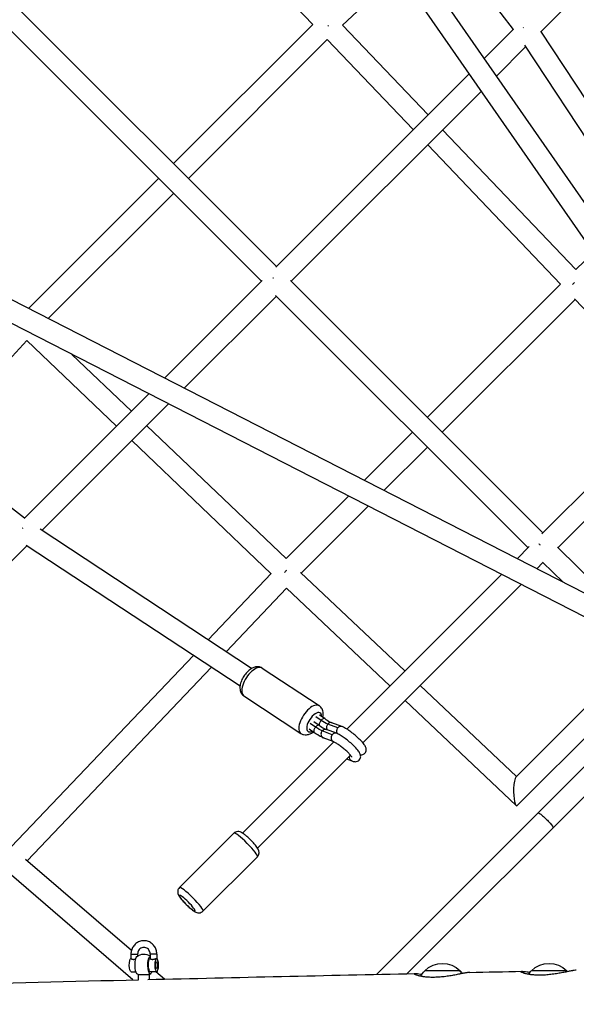
# Model space of a CAD drawing. Units: millimetres. Extents: x -6394 to 6386, y -6394 to 6385.
# Drawn here: x -944 to -442, y 55 to 942 of the extents above; entities that cross this region are included whole.
import ezdxf

# ---------------------------------------------------------------- set-up
doc = ezdxf.new("R2010")
doc.units = ezdxf.units.MM
doc.header["$LTSCALE"] = 20
doc.layers.add('2d', color=230, linetype='Continuous')

msp = doc.modelspace()

# ---------------------------------------------------------------- linework, layer by layer
at = {"layer": '2d'}
for p, q in [((-1019.78, 1619.65), (-62.91, 240.67)), ((-1035.06, 1608.34), (-92.04, 249.32)), ((-827.15, 1357.34), (-498.9, 933.03)), ((-885.13, 1153.29), (-679.44, 937.46)), ((-263.73, 1141.34), (-474.08, 930.99)), ((-712.33, 719.6), (-1088.35, 1095.61)), ((-725.77, 706.17), (-1101.78, 1082.18)), ((-91.92, 249.26), (-1614.95, 1029.95)), ((-80.17, 221.88), (-1624.7, 1013.6)), ((-652.86, 936.98), (-602.04, 984.3)), ((-804.96, 812.22), (-679.58, 937.6)), ((-652.79, 937.04), (-575.68, 856.25)), ((-498.57, 933.36), (-525.14, 906.8)), ((-791.52, 798.79), (-666.45, 923.86)), ((-666.46, 923.85), (-589.12, 842.82)), ((-474.33, 931.37), (-347.6, 738.86)), ((-487.79, 917.27), (-514.13, 890.93)), ((-488.87, 918.9), (-363.47, 728.41)), ((-538.79, 893.14), (-712.94, 718.99)), ((-527.78, 877.28), (-698.9, 706.17)), ((-562.56, 842.51), (-442.67, 716.9)), ((-576, 829.07), (-456.27, 703.62)), ((-939.2, 492.73), (-1363.51, 820.98)), ((-935.51, 681.67), (-818.39, 798.79)), ((-917.74, 672.57), (-804.96, 785.35)), ((-426.91, 731.9), (-442.71, 716.86)), ((-725.16, 706.77), (-813.04, 618.9)), ((-472.22, 479.48), (-699.63, 706.89)), ((-456.28, 703.63), (-576.32, 583.59)), ((-712.33, 692.73), (-795.27, 609.79)), ((-485.65, 466.05), (-713.06, 693.46)), ((-443.18, 689.86), (-562.89, 570.15)), ((-443.72, 690.43), (-355.01, 596.69)), ((-1024.32, 558.58), (-936.96, 652.84)), ((-856.25, 575.68), (-937.03, 652.77)), ((-842.82, 589.12), (-896.43, 640.29)), ((-827.15, 604.78), (-939.53, 492.4)), ((-342.06, 609.63), (-473.2, 478.5)), ((-809.39, 595.68), (-923.44, 481.63)), ((-331.06, 593.77), (-458.72, 466.1)), ((-703.62, 456.27), (-829.07, 576)), ((-589.76, 570.15), (-633.2, 526.71)), ((-716.9, 442.67), (-842.51, 562.56)), ((-576.32, 556.72), (-615.43, 517.61)), ((-647.31, 512.6), (-703.63, 456.28)), ((-629.55, 503.49), (-689.86, 443.18)), ((-734.58, 357.3), (-925.07, 482.7)), ((-937.16, 467.91), (-1147.35, 257.72)), ((-745.03, 341.43), (-937.54, 468.16)), ((-484.67, 467.03), (-495.55, 456.15)), ((-475.24, 469.07), (-475.72, 469.55)), ((-474.43, 468.26), (-474.96, 468.8)), ((-397.48, 405.89), (-459.11, 466.48)), ((-472.16, 452.67), (-477.78, 447.05)), ((-454.09, 434.9), (-472.53, 453.03)), ((-596.69, 355.01), (-690.43, 443.72)), ((-716.86, 442.71), (-773.66, 383.03)), ((-509.66, 442.04), (-648.98, 302.72)), ((-703.13, 429.58), (-757.54, 372.41)), ((-610.13, 341.57), (-703.33, 429.77)), ((-491.9, 432.93), (-634.47, 290.35)), ((-786.97, 369.04), (-951.18, 196.49)), ((-387.03, 368.96), (-496.64, 259.35)), ((-770.85, 358.43), (-936.77, 184.07)), ((-725.1, 357.64), (-673.64, 323.77)), ((-373.48, 355.64), (-495.28, 233.84)), ((-360.74, 343.11), (-622.16, 81.69)), ((-496.14, 259.85), (-582.88, 341.94)), ((-741.59, 332.59), (-690.13, 298.71)), ((-496.29, 233.83), (-596.32, 328.5)), ((-347.19, 329.79), (-594.71, 82.28)), ((-672.03, 310.48), (-676.77, 313.6)), ((-668.8, 312.09), (-673.51, 315.19)), ((-678.22, 299.36), (-682.9, 302.45)), ((-677.02, 304.42), (-681.76, 307.55)), ((-673.8, 306.03), (-678.51, 309.13)), ((-658.19, 298.87), (-667.26, 302.26)), ((-657.02, 303.68), (-666.06, 307.06)), ((-653.2, 304.92), (-662.26, 308.31)), ((-662.01, 297.62), (-671.05, 301.01)), ((-661.06, 291.4), (-670.12, 294.79)), ((-660.53, 291.17), (-742.77, 208.93)), ((-645.63, 279.2), (-729.33, 195.5)), ((-649, 275.83), (-644.48, 274.02)), ((-799.64, 159.83), (-750.65, 208.83)), ((-778.43, 138.62), (-729.44, 187.61)), ((-842.9, 103.03), (-938.19, 185.3)), ((-841.48, 76.7), (-952.89, 172.89)), ((-843.28, 100), (-837.28, 100)), ((-843.28, 100), (-843.28, 95.94)), ((-837.28, 100), (-837.28, 98.25)), ((-819.99, 100), (-825.99, 100)), ((-825.99, 100), (-825.99, 95.94)), ((-819.99, 100), (-819.99, 95.98)), ((-843.16, 84), (-838.87, 84)), ((-826.63, 81.34), (-836.63, 81.34)), ((-836.63, 76.82), (-836.63, 81.34)), ((-826.63, 77.06), (-826.63, 81.34)), ((-820.11, 84), (-825.87, 84)), ((-813.19, 77.38), (-820.86, 84)), ((-546.7, 85), (-578.7, 85)), ((-578.7, 84.85), (-578.7, 85)), ((-546.7, 84.85), (-546.7, 85)), ((-450.65, 85), (-482.65, 85)), ((-482.65, 84.85), (-482.65, 85)), ((-450.65, 84.85), (-450.65, 85))]:
    msp.add_line(p, q, dxfattribs=at)
at = {"layer": '2d', "extrusion": (0, 0, -1)}
for centre, radius, start, end in [((831.63, 90), 10, 51.34036, 124.36237), ((562.7, 68.47), 23, 45.92079, 134.07921), ((466.65, 68.47), 23, 45.92079, 134.07921), ((831.63, 90), 10, 300, 308.65964), ((831.63, 90), 10, 231.34036, 240), ((561.2, 67.7), 24.5, 30.02765, 44.42156), ((564.2, 67.7), 24.5, 135.57844, 142.99132), ((465.16, 67.7), 24.5, 34.8574, 44.42156), ((468.15, 67.7), 24.5, 135.57844, 137.9123)]:
    msp.add_arc(centre, radius, start, end, dxfattribs=at)
at = {"layer": '2d'}
for centre, major_axis, ratio, start_param, end_param in [((-666.3, 937.44), (6.87, 6.56), 0.132972, 4.640189, 4.7071), ((-712.33, 706.17), (6.72, 6.72), 0.434521, 1.549866, 1.591726), ((-938.4, 480.1), (5.53, 7.73), 0.431087, 1.405006, 1.436375), ((-472.22, 466.05), (6.69, 6.75), 0.430077, 1.546135, 1.592016), ((-703.48, 443), (6.54, 6.89), 0.173915, 1.338168, 1.636715), ((-733.35, 345.11), (8.25, 12.53), 0.474704, 0, 3.141593), ((-681.89, 311.24), (8.25, 12.53), 0.474704, 0, 3.141593), ((-678.21, 308.82), (5.5, 8.35), 0.474704, -0.659879, 3.801413), ((-495.96, 246.6), (-0.18, 13), 0.201735, 0.193794, 1.366329), ((-495.96, 246.6), (-0.18, 13), 0.201735, 1.366329, 3.335387), ((-740.04, 198.22), (-10.61, 10.61), 0.142153, 3.141593, 6.283185), ((-789.04, 149.23), (-10.61, 10.61), 0.142153, 3.141593, 6.283185), ((-792.54, 145.73), (-7.07, 7.07), 0.142153, 3.141593, 9.424778)]:
    msp.add_ellipse(centre, major_axis=major_axis, ratio=ratio, start_param=start_param, end_param=end_param, dxfattribs=at)
at = {"layer": '2d', "extrusion": (0, 0, -1)}
for centre, major_axis, ratio, start_param, end_param in [((-486.27, 932.23), (7.73, 5.53), 0.431087, 4.546598, 4.577967), ((-443, 703.48), (6.89, 6.54), 0.173915, 4.479761, 4.778307), ((-681.42, 312.17), (-14.13, 11.65), 0.19473, 3.742929, 4.240818), ((-676.43, 318.22), (-14.13, 11.65), 0.19473, 3.742929, 4.240818), ((-642.99, 277.74), (1.49, 3.71), 0.837436, 3.141593, 4.608222), ((-469.89, 220.53), (-6.72, 6.72), 0.119486, 0, 3.141593), ((-837.4, 90), (0, 8), 0.278376, 3.360716, 6.064061), ((-825.87, 90), (0, 8), 0.278376, 2.418858, 6.229912), ((-843.16, 90), (0, 6), 0.278376, 3.141593, 6.212128), ((-825.87, 90), (0, 6), 0.278376, 3.141593, 6.212128), ((-820.11, 90), (0, 6), 0.278376, 3.141593, 9.424778), ((-564.14, 67.7), (0, 24.5), 0.960472, 0.795494, 0.931216), ((-468.09, 67.7), (0, 24.5), 0.960472, 0.795494, 0.842402)]:
    msp.add_ellipse(centre, major_axis=major_axis, ratio=ratio, start_param=start_param, end_param=end_param, dxfattribs=at)
at = {"layer": '2d'}
msp.add_ellipse((-820.11, 90), major_axis=(0, 3), ratio=0.278376, dxfattribs=at)
for points, knots in [([(-725.1, 357.64), (-725.84, 358.13), (-726.68, 358.48), (-728.43, 358.88), (-729.33, 358.91), (-731.28, 358.7), (-732.3, 358.39), (-734.58, 357.4), (-735.79, 356.6), (-738.12, 354.66), (-739.24, 353.49), (-741.19, 350.99), (-742.05, 349.68), (-743.48, 346.95), (-744.07, 345.53), (-744.92, 342.59), (-745.17, 341.07), (-745.1, 338.78), (-745.01, 338.06), (-744.54, 336.17), (-744.01, 334.96), (-742.68, 333.42), (-742.16, 332.96), (-741.59, 332.59)], [4.935483, 4.935483, 4.935483, 4.935483, 5.110786, 5.110786, 5.305359, 5.305359, 5.565374, 5.565374, 5.937242, 5.937242, 6.333238, 6.333238, 6.709612, 6.709612, 7.086816, 7.086816, 7.483483, 7.483483, 7.663337, 7.663337, 7.943207, 7.943207, 8.077075, 8.077075, 8.077075, 8.077075]), ([(-670.5, 313.2), (-670.23, 314.4), (-670.07, 315.61), (-670.13, 317.57), (-670.22, 318.3), (-670.69, 320.18), (-671.22, 321.39), (-672.55, 322.94), (-673.07, 323.39), (-673.64, 323.77)], [4.0284055, 4.0284055, 4.0284055, 4.0284055, 4.3418901, 4.3418901, 4.521744, 4.521744, 4.8016146, 4.8016146, 4.9354826, 4.9354826, 4.9354826, 4.9354826]), ([(-668.8, 312.08), (-668.85, 312.11), (-668.9, 312.14), (-669.18, 312.26), (-669.45, 312.26), (-670.08, 312.1), (-670.42, 311.93), (-671.11, 311.43), (-671.47, 311.11), (-671.88, 310.66), (-671.95, 310.57), (-672.03, 310.48)], [43.574965, 43.574965, 43.574965, 43.574965, 43.949694, 43.949694, 45.511946, 45.511946, 47.074678, 47.074678, 48.638341, 48.638341, 48.995563, 48.995563, 48.995563, 48.995563]), ([(-668.8, 312.08), (-667.19, 311), (-665.65, 310.06), (-663.54, 308.92), (-662.81, 308.56), (-662.19, 308.29)], [0, 0, 0, 0, 0.657564, 0.657564, 1.049404, 1.049404, 1.049404, 1.049404]), ([(-677.02, 304.42), (-677.13, 304.29), (-677.24, 304.15), (-677.52, 303.77), (-677.68, 303.52), (-677.83, 303.26), (-678.08, 302.82), (-678.29, 302.36), (-678.59, 301.48), (-678.68, 301.06), (-678.71, 300.32), (-678.66, 300), (-678.53, 299.73), (-678.52, 299.7), (-678.5, 299.67)], [23.786136, 23.786136, 23.786136, 23.786136, 24.319423, 24.319423, 25.209427, 25.209427, 25.209427, 26.76825, 26.76825, 28.32791, 28.32791, 29.89223, 29.89223, 30.085625, 30.085625, 30.085625, 30.085625]), ([(-673.79, 306.03), (-673.84, 306.06), (-673.89, 306.09), (-674.17, 306.2), (-674.45, 306.21), (-675.07, 306.04), (-675.41, 305.87), (-676.11, 305.38), (-676.46, 305.06), (-676.87, 304.6), (-676.95, 304.51), (-677.02, 304.42)], [43.574965, 43.574965, 43.574965, 43.574965, 43.949694, 43.949694, 45.511946, 45.511946, 47.074678, 47.074678, 48.638341, 48.638341, 48.995563, 48.995563, 48.995563, 48.995563]), ([(-673.79, 306.03), (-672.18, 304.95), (-670.64, 304.01), (-668.53, 302.86), (-667.8, 302.5), (-667.19, 302.23)], [0, 0, 0, 0, 0.657564, 0.657564, 1.049404, 1.049404, 1.049404, 1.049404]), ([(-672.03, 310.48), (-672.14, 310.34), (-672.25, 310.21), (-672.52, 309.82), (-672.69, 309.57), (-672.83, 309.32), (-673.09, 308.87), (-673.3, 308.41), (-673.6, 307.53), (-673.69, 307.11), (-673.72, 306.41), (-673.68, 306.13), (-673.59, 305.9)], [23.786136, 23.786136, 23.786136, 23.786136, 24.319423, 24.319423, 25.209427, 25.209427, 25.209427, 26.76825, 26.76825, 28.32791, 28.32791, 29.717676, 29.717676, 29.717676, 29.717676]), ([(-667.26, 302.26), (-667.5, 302.35), (-667.77, 302.41), (-668.46, 302.46), (-668.9, 302.4), (-669.76, 302.09), (-670.17, 301.85), (-670.72, 301.38), (-670.89, 301.2), (-671.05, 301.01)], [44.078294, 44.078294, 44.078294, 44.078294, 45.036908, 45.036908, 46.559244, 46.559244, 48.078194, 48.078194, 48.843643, 48.843643, 48.843643, 48.843643]), ([(-666.06, 307.06), (-666.14, 306.96), (-666.22, 306.86), (-666.51, 306.44), (-666.69, 306.09), (-666.83, 305.73), (-667.02, 305.23), (-667.12, 304.71), (-667.14, 303.67), (-667.06, 303.17), (-666.82, 302.49), (-666.71, 302.27), (-666.57, 302.04), (-666.56, 302.02), (-666.54, 301.99)], [23.641674, 23.641674, 23.641674, 23.641674, 24.030123, 24.030123, 25.201969, 25.201969, 25.201969, 26.793386, 26.793386, 28.386265, 28.386265, 29.183088, 29.183088, 29.291731, 29.291731, 29.291731, 29.291731]), ([(-662.26, 308.31), (-662.51, 308.41), (-662.77, 308.46), (-663.47, 308.52), (-663.91, 308.45), (-664.77, 308.15), (-665.18, 307.91), (-665.73, 307.43), (-665.9, 307.25), (-666.06, 307.06)], [44.078294, 44.078294, 44.078294, 44.078294, 45.036908, 45.036908, 46.559244, 46.559244, 48.078194, 48.078194, 48.843643, 48.843643, 48.843643, 48.843643]), ([(-657.02, 303.68), (-657.18, 303.49), (-657.33, 303.27), (-657.46, 303.04), (-657.57, 302.86), (-657.66, 302.66), (-657.74, 302.47), (-657.78, 302.38), (-657.81, 302.29), (-657.84, 302.19), (-657.92, 301.97), (-657.98, 301.72), (-658.02, 301.48), (-658.04, 301.35), (-658.06, 301.23), (-658.07, 301.11), (-658.08, 301.01), (-658.08, 300.91), (-658.08, 300.82), (-658.08, 300.75), (-658.08, 300.68), (-658.08, 300.61), (-658.07, 300.39), (-658.05, 300.17), (-658.01, 299.95), (-657.97, 299.75), (-657.92, 299.57), (-657.86, 299.4), (-657.84, 299.33), (-657.82, 299.28), (-657.79, 299.22), (-657.71, 299), (-657.6, 298.79), (-657.46, 298.59), (-657.45, 298.58), (-657.44, 298.56), (-657.43, 298.55)], [0, 0, 0, 0, 0.740545, 0.740545, 0.740545, 1.329984, 1.329984, 1.329984, 1.625315, 1.625315, 1.625315, 2.315069, 2.315069, 2.315069, 2.66578, 2.66578, 2.66578, 2.947075, 2.947075, 2.947075, 3.160652, 3.160652, 3.160652, 3.802427, 3.802427, 3.802427, 4.380435, 4.380435, 4.380435, 4.585414, 4.585414, 4.585414, 5.313835, 5.313835, 5.313835, 5.372887, 5.372887, 5.372887, 5.372887]), ([(-653.14, 304.9), (-653.17, 304.91), (-653.2, 304.92), (-653.23, 304.93), (-653.28, 304.95), (-653.34, 304.97), (-653.39, 304.99), (-653.6, 305.05), (-653.82, 305.09), (-654.05, 305.1), (-654.15, 305.11), (-654.25, 305.11), (-654.35, 305.1), (-654.42, 305.1), (-654.49, 305.1), (-654.55, 305.09), (-654.61, 305.08), (-654.67, 305.07), (-654.73, 305.06), (-654.94, 305.03), (-655.16, 304.97), (-655.37, 304.89), (-655.49, 304.84), (-655.62, 304.79), (-655.73, 304.73), (-655.79, 304.7), (-655.85, 304.67), (-655.9, 304.64), (-656.1, 304.52), (-656.31, 304.38), (-656.5, 304.21), (-656.69, 304.05), (-656.87, 303.86), (-657.02, 303.68)], [19.138816, 19.138816, 19.138816, 19.138816, 19.247819, 19.247819, 19.247819, 19.452943, 19.452943, 19.452943, 20.180716, 20.180716, 20.180716, 20.507069, 20.507069, 20.507069, 20.734685, 20.734685, 20.734685, 20.93885, 20.93885, 20.93885, 21.628497, 21.628497, 21.628497, 22.030915, 22.030915, 22.030915, 22.241049, 22.241049, 22.241049, 22.97153, 22.97153, 22.97153, 23.697436, 23.697436, 23.697436, 23.697436]), ([(-636.55, 279.35), (-636.18, 279.33), (-635.77, 279.34), (-634.69, 279.52), (-633.96, 279.75), (-632.81, 280.59), (-632.39, 281.04), (-631.78, 282.01), (-631.59, 282.52), (-631.37, 283.54), (-631.36, 284.04), (-631.45, 285.1), (-631.59, 285.6), (-632.12, 287.08), (-632.62, 287.88), (-634.15, 290.05), (-635.35, 291.43), (-637.86, 293.99), (-639.08, 295.14), (-641.61, 297.35), (-642.92, 298.42), (-645.53, 300.41), (-646.83, 301.34), (-649.38, 302.99), (-650.61, 303.71), (-652.24, 304.51), (-652.69, 304.72), (-653.14, 304.9)], [3.947913, 3.947913, 3.947913, 3.947913, 4.039776, 4.039776, 4.156956, 4.156956, 4.233367, 4.233367, 4.306833, 4.306833, 4.394771, 4.394771, 4.524788, 4.524788, 4.823138, 4.823138, 5.279108, 5.279108, 5.629267, 5.629267, 5.967254, 5.967254, 6.305827, 6.305827, 6.658053, 6.658053, 6.799584, 6.799584, 6.799584, 6.799584]), ([(-690.13, 298.71), (-689.39, 298.22), (-688.55, 297.87), (-686.81, 297.47), (-685.9, 297.45), (-683.95, 297.65), (-682.93, 297.96), (-680.99, 298.8), (-680.07, 299.36), (-679.19, 300.01)], [1.7938899, 1.7938899, 1.7938899, 1.7938899, 1.9691937, 1.9691937, 2.1637663, 2.1637663, 2.4237817, 2.4237817, 2.7009473, 2.7009473, 2.7009473, 2.7009473]), ([(-670.24, 294.84), (-672.19, 295.68), (-674.44, 296.93), (-677.3, 298.76), (-677.76, 299.06), (-678.22, 299.37)], [0, 0, 0, 0, 0.990201, 0.990201, 1.174519, 1.174519, 1.174519, 1.174519]), ([(-671.05, 301.01), (-671.13, 300.91), (-671.21, 300.81), (-671.5, 300.38), (-671.68, 300.04), (-671.82, 299.67), (-672.01, 299.17), (-672.11, 298.65), (-672.14, 297.62), (-672.06, 297.12), (-671.81, 296.43), (-671.7, 296.22), (-671.46, 295.83), (-671.33, 295.65), (-671.18, 295.5)], [23.641674, 23.641674, 23.641674, 23.641674, 24.030123, 24.030123, 25.201969, 25.201969, 25.201969, 26.793386, 26.793386, 28.386265, 28.386265, 29.183088, 29.183088, 29.941277, 29.941277, 29.941277, 29.941277]), ([(-671.18, 295.5), (-671.18, 295.5), (-671.18, 295.5), (-671.1, 295.42), (-671.02, 295.34), (-670.77, 295.13), (-670.58, 295), (-670.3, 294.86), (-670.21, 294.82), (-670.12, 294.79)], [29.941277, 29.941277, 29.941277, 29.941277, 29.941643, 29.941643, 30.330717, 30.330717, 31.121968, 31.121968, 31.476497, 31.476497, 31.476497, 31.476497]), ([(-662.01, 297.62), (-662.17, 297.44), (-662.32, 297.22), (-662.45, 296.99), (-662.56, 296.8), (-662.65, 296.61), (-662.73, 296.42), (-662.77, 296.32), (-662.8, 296.23), (-662.83, 296.14), (-662.91, 295.91), (-662.97, 295.67), (-663.01, 295.42), (-663.03, 295.3), (-663.05, 295.17), (-663.06, 295.05), (-663.07, 294.95), (-663.07, 294.86), (-663.07, 294.77), (-663.08, 294.7), (-663.07, 294.63), (-663.07, 294.55), (-663.07, 294.34), (-663.04, 294.11), (-663, 293.9), (-662.96, 293.7), (-662.91, 293.51), (-662.85, 293.34), (-662.83, 293.28), (-662.81, 293.22), (-662.79, 293.16), (-662.7, 292.95), (-662.59, 292.73), (-662.46, 292.54), (-662.37, 292.41), (-662.27, 292.28), (-662.17, 292.17), (-662.15, 292.15), (-662.13, 292.12), (-662.1, 292.1)], [0, 0, 0, 0, 0.740545, 0.740545, 0.740545, 1.329984, 1.329984, 1.329984, 1.625315, 1.625315, 1.625315, 2.315069, 2.315069, 2.315069, 2.66578, 2.66578, 2.66578, 2.947075, 2.947075, 2.947075, 3.160652, 3.160652, 3.160652, 3.802427, 3.802427, 3.802427, 4.380435, 4.380435, 4.380435, 4.585414, 4.585414, 4.585414, 5.313835, 5.313835, 5.313835, 5.811163, 5.811163, 5.811163, 5.924113, 5.924113, 5.924113, 5.924113]), ([(-658.13, 298.84), (-658.16, 298.86), (-658.19, 298.87), (-658.22, 298.88), (-658.27, 298.9), (-658.33, 298.92), (-658.39, 298.93), (-658.59, 298.99), (-658.82, 299.03), (-659.04, 299.05), (-659.14, 299.05), (-659.24, 299.05), (-659.34, 299.05), (-659.41, 299.05), (-659.48, 299.04), (-659.54, 299.03), (-659.6, 299.03), (-659.66, 299.02), (-659.72, 299.01), (-659.93, 298.97), (-660.15, 298.92), (-660.36, 298.84), (-660.49, 298.79), (-660.61, 298.73), (-660.72, 298.68), (-660.78, 298.65), (-660.84, 298.61), (-660.9, 298.58), (-661.09, 298.47), (-661.3, 298.32), (-661.49, 298.16), (-661.68, 297.99), (-661.86, 297.81), (-662.01, 297.62)], [19.138816, 19.138816, 19.138816, 19.138816, 19.247819, 19.247819, 19.247819, 19.452943, 19.452943, 19.452943, 20.180716, 20.180716, 20.180716, 20.507069, 20.507069, 20.507069, 20.734685, 20.734685, 20.734685, 20.93885, 20.93885, 20.93885, 21.628497, 21.628497, 21.628497, 22.030915, 22.030915, 22.030915, 22.241049, 22.241049, 22.241049, 22.97153, 22.97153, 22.97153, 23.697436, 23.697436, 23.697436, 23.697436]), ([(-644.48, 274.02), (-643.68, 273.71), (-642.92, 273.45), (-641.49, 273.28), (-640.95, 273.25), (-639.68, 273.46), (-638.96, 273.69), (-637.8, 274.53), (-637.38, 274.98), (-636.77, 275.96), (-636.58, 276.47), (-636.36, 277.49), (-636.35, 277.98), (-636.44, 279.05), (-636.58, 279.54), (-637.12, 281.02), (-637.62, 281.83), (-639.14, 284), (-640.34, 285.37), (-642.86, 287.94), (-644.07, 289.08), (-646.6, 291.3), (-647.91, 292.36), (-650.52, 294.36), (-651.82, 295.28), (-654.37, 296.94), (-655.61, 297.66), (-657.23, 298.46), (-657.68, 298.66), (-658.13, 298.84)], [3.659612, 3.659612, 3.659612, 3.659612, 3.910765, 3.910765, 4.039776, 4.039776, 4.156956, 4.156956, 4.233367, 4.233367, 4.306833, 4.306833, 4.394771, 4.394771, 4.524788, 4.524788, 4.823138, 4.823138, 5.279108, 5.279108, 5.629267, 5.629267, 5.967254, 5.967254, 6.305827, 6.305827, 6.658053, 6.658053, 6.799584, 6.799584, 6.799584, 6.799584]), ([(-662.1, 292.1), (-662.07, 292.07), (-662.04, 292.04), (-662.01, 292.01), (-661.86, 291.86), (-661.67, 291.72), (-661.48, 291.61), (-661.38, 291.54), (-661.27, 291.49), (-661.17, 291.44), (-661.14, 291.43), (-661.12, 291.42), (-661.09, 291.41)], [5.924113, 5.924113, 5.924113, 5.924113, 6.068865, 6.068865, 6.068865, 6.797005, 6.797005, 6.797005, 7.187074, 7.187074, 7.187074, 7.282174, 7.282174, 7.282174, 7.282174]), ([(-644.27, 277.27), (-644.27, 277.27), (-644.27, 277.27), (-644.3, 277.34), (-644.37, 277.47), (-644.63, 277.9), (-644.87, 278.24), (-645.57, 279.14), (-646.07, 279.73), (-647.33, 281.09), (-648.12, 281.88), (-649.87, 283.53), (-650.85, 284.4), (-652.89, 286.09), (-653.94, 286.92), (-655.99, 288.43), (-656.98, 289.1), (-658.75, 290.22), (-659.54, 290.67), (-660.53, 291.17), (-660.84, 291.31), (-661.09, 291.41)], [4.548563, 4.548563, 4.548563, 4.548563, 4.588088, 4.588088, 4.727724, 4.727724, 4.922346, 4.922346, 5.171239, 5.171239, 5.454275, 5.454275, 5.752601, 5.752601, 6.055394, 6.055394, 6.35499, 6.35499, 6.640459, 6.640459, 6.79591, 6.79591, 6.79591, 6.79591]), ([(-729.44, 187.61), (-729.03, 188.02), (-728.7, 188.49), (-728.21, 189.47), (-728.06, 189.97), (-727.89, 190.96), (-727.89, 191.42), (-727.96, 192.33), (-728.06, 192.72), (-728.32, 193.61), (-728.5, 194.01), (-729.34, 195.67), (-730.13, 196.71), (-731.86, 198.85), (-732.69, 199.81), (-734.41, 201.66), (-735.28, 202.55), (-737.03, 204.26), (-737.92, 205.08), (-739.66, 206.61), (-740.51, 207.31), (-742.27, 208.64), (-743.09, 209.21), (-744.67, 209.94), (-745.19, 210.18), (-746.67, 210.38), (-747.35, 210.42), (-748.8, 210.05), (-749.43, 209.79), (-750.24, 209.2), (-750.45, 209.02), (-750.65, 208.83)], [3.067739, 3.067739, 3.067739, 3.067739, 3.114863, 3.114863, 3.166681, 3.166681, 3.232642, 3.232642, 3.323756, 3.323756, 3.475994, 3.475994, 3.999193, 3.999193, 4.378553, 4.378553, 4.724776, 4.724776, 5.067423, 5.067423, 5.422081, 5.422081, 5.841429, 5.841429, 6.025381, 6.025381, 6.125495, 6.125495, 6.186629, 6.186629, 6.209332, 6.209332, 6.209332, 6.209332]), ([(-799.64, 159.83), (-800.05, 159.43), (-800.38, 158.95), (-800.88, 157.97), (-801.02, 157.47), (-801.2, 156.48), (-801.19, 156.02), (-801.12, 155.12), (-801.03, 154.72), (-800.76, 153.83), (-800.58, 153.43), (-799.74, 151.78), (-798.96, 150.74), (-797.22, 148.59), (-796.39, 147.64), (-794.68, 145.79), (-793.8, 144.9), (-792.05, 143.18), (-791.17, 142.36), (-789.42, 140.84), (-788.57, 140.13), (-786.81, 138.81), (-786, 138.23), (-784.41, 137.5), (-783.89, 137.26), (-782.41, 137.06), (-781.73, 137.02), (-780.28, 137.39), (-779.65, 137.66), (-778.84, 138.24), (-778.63, 138.42), (-778.43, 138.62)], [6.209332, 6.209332, 6.209332, 6.209332, 6.256456, 6.256456, 6.308273, 6.308273, 6.374235, 6.374235, 6.465349, 6.465349, 6.617586, 6.617586, 7.140785, 7.140785, 7.520146, 7.520146, 7.866369, 7.866369, 8.209016, 8.209016, 8.563674, 8.563674, 8.983022, 8.983022, 9.166973, 9.166973, 9.267088, 9.267088, 9.328221, 9.328221, 9.350925, 9.350925, 9.350925, 9.350925]), ([(-819.99, 100), (-819.99, 101.29), (-820.19, 102.58), (-820.99, 105.02), (-821.57, 106.18), (-823.08, 108.24), (-823.99, 109.14), (-826.04, 110.6), (-827.18, 111.16), (-829.56, 111.88), (-830.8, 112.04), (-833.27, 111.95), (-834.49, 111.7), (-836.81, 110.83), (-837.89, 110.2), (-839.83, 108.62), (-840.68, 107.67), (-842.04, 105.54), (-842.56, 104.35), (-843.14, 102.1), (-843.28, 101.05), (-843.28, 100)], [3.141593, 3.141593, 3.141593, 3.141593, 3.467012, 3.467012, 3.791445, 3.791445, 4.113173, 4.113173, 4.43135, 4.43135, 4.746576, 4.746576, 5.060831, 5.060831, 5.376557, 5.376557, 5.695457, 5.695457, 6.017807, 6.017807, 6.283185, 6.283185, 6.283185, 6.283185]), ([(-825.99, 100), (-825.99, 100.63), (-826.08, 101.25), (-826.44, 102.44), (-826.71, 103), (-827.4, 104.02), (-827.83, 104.47), (-828.79, 105.22), (-829.33, 105.51), (-830.49, 105.91), (-831.1, 106.01), (-832.34, 105.99), (-832.95, 105.87), (-834.12, 105.42), (-834.67, 105.1), (-835.63, 104.29), (-836.04, 103.8), (-836.7, 102.73), (-836.94, 102.14), (-837.22, 101.03), (-837.28, 100.51), (-837.28, 100)], [3.141593, 3.141593, 3.141593, 3.141593, 3.448073, 3.448073, 3.75643, 3.75643, 4.070488, 4.070488, 4.393704, 4.393704, 4.726821, 4.726821, 5.06433, 5.06433, 5.396572, 5.396572, 5.718428, 5.718428, 6.031307, 6.031307, 6.283185, 6.283185, 6.283185, 6.283185]), ([(-843.28, 95.94), (-843.28, 95.93), (-843.27, 95.91), (-843.24, 95.85), (-843.19, 95.81), (-843.08, 95.71), (-843, 95.66), (-842.81, 95.56), (-842.7, 95.51), (-842.45, 95.41), (-842.31, 95.36), (-842.01, 95.28), (-841.84, 95.25), (-841.49, 95.21), (-841.31, 95.2), (-840.92, 95.2), (-840.72, 95.21), (-840.33, 95.25), (-840.13, 95.28), (-839.74, 95.36), (-839.55, 95.41), (-839.24, 95.49), (-839.12, 95.53), (-839, 95.56)], [0.000845004, 0.000845004, 0.000845004, 0.000845004, 0.001192869, 0.001192869, 0.001789303, 0.001789303, 0.002385737, 0.002385737, 0.002982171, 0.002982171, 0.003578606, 0.003578606, 0.00417504, 0.00417504, 0.004771474, 0.004771474, 0.005367909, 0.005367909, 0.005964343, 0.005964343, 0.006560777, 0.006560777, 0.006965502, 0.006965502, 0.006965502, 0.006965502]), ([(-825.99, 95.94), (-825.99, 95.93), (-825.98, 95.91), (-825.95, 95.85), (-825.91, 95.81), (-825.79, 95.71), (-825.71, 95.66), (-825.52, 95.56), (-825.41, 95.51), (-825.16, 95.41), (-825.03, 95.36), (-824.72, 95.28), (-824.55, 95.25), (-824.2, 95.21), (-824.02, 95.2), (-823.64, 95.2), (-823.44, 95.21), (-823.04, 95.25), (-822.84, 95.28), (-822.45, 95.36), (-822.26, 95.41), (-821.89, 95.51), (-821.71, 95.56), (-821.37, 95.66), (-821.22, 95.71), (-820.91, 95.81), (-820.78, 95.85), (-820.53, 95.92), (-820.42, 95.95), (-820.24, 95.99), (-820.16, 96), (-820.11, 96)], [0.000845004, 0.000845004, 0.000845004, 0.000845004, 0.001192869, 0.001192869, 0.001789303, 0.001789303, 0.002385737, 0.002385737, 0.002982171, 0.002982171, 0.003578606, 0.003578606, 0.00417504, 0.00417504, 0.004771474, 0.004771474, 0.005367909, 0.005367909, 0.005964343, 0.005964343, 0.006560777, 0.006560777, 0.007157211, 0.007157211, 0.007753646, 0.007753646, 0.00835008, 0.00835008, 0.008946514, 0.008946514, 0.009542949, 0.009542949, 0.009542949, 0.009542949]), ([(-538.19, 83.45), (-538.2, 83.45), (-538.2, 83.45), (-538.21, 83.45), (-538.68, 83.44), (-539.31, 83.38), (-540.46, 83.21), (-540.88, 83.15), (-541.57, 83.03), (-541.81, 82.98), (-542.3, 82.89), (-542.56, 82.85), (-543.86, 82.6), (-545.02, 82.37), (-546.61, 82.05), (-546.93, 81.98), (-547.6, 81.85), (-547.94, 81.78), (-548.97, 81.58), (-549.67, 81.44), (-551.84, 81.02), (-553.36, 80.74), (-555.74, 80.34), (-556.55, 80.21), (-558.17, 79.97), (-558.99, 79.86), (-560.63, 79.64), (-561.46, 79.54), (-563.13, 79.37), (-563.98, 79.29), (-566.49, 79.09), (-568.13, 79), (-570.54, 78.95), (-571.34, 78.95), (-572.92, 78.96), (-573.68, 78.99), (-575.91, 79.09), (-577.31, 79.2), (-578.95, 79.4), (-579.28, 79.44), (-579.91, 79.52), (-580.21, 79.57), (-581.11, 79.71), (-581.67, 79.81), (-582.74, 80.02), (-583.25, 80.13), (-584.19, 80.36), (-584.63, 80.48), (-585.84, 80.83), (-586.49, 81.06), (-587.25, 81.39), (-587.46, 81.49), (-587.82, 81.69), (-587.95, 81.79), (-588.23, 82.04), (-588.25, 82.18), (-588.04, 82.32), (-587.93, 82.36), (-587.62, 82.42), (-587.43, 82.43), (-587.19, 82.43)], [0.16027597, 0.16027597, 0.16027597, 0.16027597, 0.16033006, 0.16033006, 0.16033006, 0.1653429, 0.1653429, 0.16784932, 0.16784932, 0.16910253, 0.16910253, 0.17035574, 0.17035574, 0.17536858, 0.17536858, 0.17662179, 0.17662179, 0.177875, 0.177875, 0.18038142, 0.18038142, 0.18539426, 0.18539426, 0.18790068, 0.18790068, 0.1904071, 0.1904071, 0.19291352, 0.19291352, 0.19541994, 0.19541994, 0.20043278, 0.20043278, 0.2029392, 0.2029392, 0.20544562, 0.20544562, 0.21045846, 0.21045846, 0.21171167, 0.21171167, 0.21296488, 0.21296488, 0.2154713, 0.2154713, 0.21797771, 0.21797771, 0.22048413, 0.22048413, 0.22549697, 0.22549697, 0.22800339, 0.22800339, 0.23050981, 0.23050981, 0.23552265, 0.23552265, 0.23802907, 0.23802907, 0.24053549, 0.24053549, 0.24053549, 0.24053549]), ([(-587.19, 82.43), (-586.96, 82.44), (-586.69, 82.43), (-586.22, 82.4), (-586.06, 82.39), (-585.71, 82.36), (-585.52, 82.35), (-584.55, 82.25), (-583.64, 82.12), (-582.17, 81.91), (-581.73, 81.84), (-581.26, 81.77)], [0.08020543, 0.08020543, 0.08020543, 0.08020543, 0.08270933, 0.08270933, 0.08396127, 0.08396127, 0.08521322, 0.08521322, 0.09022101, 0.09022101, 0.09225247, 0.09225247, 0.09225247, 0.09225247]), ([(-442.15, 85.4), (-442.15, 85.4), (-442.16, 85.4), (-442.16, 85.4), (-442.63, 85.39), (-443.26, 85.32), (-444.41, 85.16), (-444.83, 85.09), (-445.52, 84.97), (-445.76, 84.93), (-446.26, 84.84), (-446.51, 84.8), (-447.82, 84.55), (-448.97, 84.32), (-450.56, 84), (-450.89, 83.94), (-451.55, 83.8), (-451.89, 83.73), (-452.92, 83.53), (-453.63, 83.39), (-455.79, 82.98), (-457.31, 82.7), (-459.7, 82.3), (-460.5, 82.17), (-462.12, 81.93), (-462.94, 81.81), (-464.59, 81.6), (-465.42, 81.5), (-467.09, 81.32), (-467.93, 81.24), (-470.44, 81.04), (-472.08, 80.95), (-474.5, 80.9), (-475.29, 80.9), (-476.87, 80.92), (-477.63, 80.94), (-479.86, 81.04), (-481.26, 81.15), (-482.91, 81.35), (-483.23, 81.39), (-483.86, 81.48), (-484.17, 81.52), (-485.06, 81.66), (-485.63, 81.76), (-486.7, 81.97), (-487.2, 82.08), (-488.14, 82.31), (-488.59, 82.43), (-489.79, 82.78), (-490.45, 83.02), (-491.2, 83.35), (-491.42, 83.45), (-491.77, 83.65), (-491.9, 83.75), (-492.18, 84.01), (-492.21, 84.15), (-491.99, 84.3), (-491.88, 84.34), (-491.57, 84.39), (-491.38, 84.41), (-491.15, 84.41)], [0.16026348, 0.16026348, 0.16026348, 0.16026348, 0.16032355, 0.16032355, 0.16032355, 0.16533647, 0.16533647, 0.16784293, 0.16784293, 0.16909616, 0.16909616, 0.17034939, 0.17034939, 0.1753623, 0.1753623, 0.17661553, 0.17661553, 0.17786876, 0.17786876, 0.18037522, 0.18037522, 0.18538814, 0.18538814, 0.1878946, 0.1878946, 0.19040105, 0.19040105, 0.19290751, 0.19290751, 0.19541397, 0.19541397, 0.20042689, 0.20042689, 0.20293335, 0.20293335, 0.2054398, 0.2054398, 0.21045272, 0.21045272, 0.21170595, 0.21170595, 0.21295918, 0.21295918, 0.21546564, 0.21546564, 0.2179721, 0.2179721, 0.22047855, 0.22047855, 0.22549147, 0.22549147, 0.22799793, 0.22799793, 0.23050439, 0.23050439, 0.2355173, 0.2355173, 0.23802376, 0.23802376, 0.24053022, 0.24053022, 0.24053022, 0.24053022]), ([(-491.15, 84.41), (-490.91, 84.42), (-490.64, 84.41), (-490.18, 84.39), (-490.01, 84.38), (-489.66, 84.35), (-489.48, 84.33), (-488.5, 84.24), (-487.59, 84.12), (-486.03, 83.89), (-485.47, 83.81), (-484.59, 83.67), (-484.29, 83.62), (-483.93, 83.57), (-483.88, 83.56), (-483.83, 83.55)], [0.08020667, 0.08020667, 0.08020667, 0.08020667, 0.08271032, 0.08271032, 0.08396214, 0.08396214, 0.08521397, 0.08521397, 0.09022128, 0.09022128, 0.09272493, 0.09272493, 0.09397676, 0.09397676, 0.09417768, 0.09417768, 0.09417768, 0.09417768]), ([(-2536.27, 79.17), (-2534.52, 79.08), (-2532.77, 78.99), (-2475.35, 76), (-2419.87, 72.52), (-2274.82, 64.05), (-2185.31, 59.52), (-2013.13, 55.16), (-1930.49, 54.69), (-1767.7, 55.36), (-1687.55, 56.47), (-1515.01, 59.66), (-1422.49, 61.81), (-1225.7, 66.72), (-1121.42, 69.55), (-956.92, 73.86), (-896.65, 75.38), (-836.45, 76.82)], [113.824562, 113.824562, 113.824562, 113.824562, 114.377347, 114.377347, 131.92826, 131.92826, 160.302821, 160.302821, 186.325567, 186.325567, 211.423217, 211.423217, 240.196416, 240.196416, 272.506099, 272.506099, 291.227765, 291.227765, 291.227765, 291.227765])]:
    msp.add_open_spline(points, degree=3, knots=knots, dxfattribs=at)
for points in [[(-678.5, 299.67), (-678.43, 299.54), (-678.33, 299.44), (-678.22, 299.37)], [(-828.16, 77.02), (-747.71, 78.95), (-667.39, 80.75), (-587.22, 82.43)], [(-538.19, 83.45), (-522.5, 83.78), (-506.81, 84.1), (-491.12, 84.41)]]:
    msp.add_open_spline(points, degree=3, dxfattribs=at)

doc.saveas('drawing.dxf')
